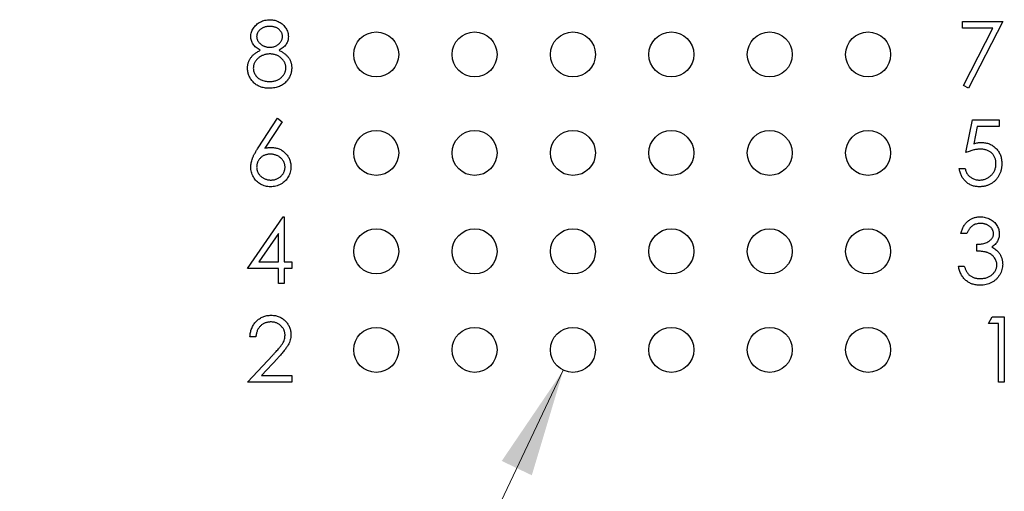
# Model space of a CAD drawing. Units: inches. Extents: x 0.1 to 11.2, y 0.1 to 7.3.
# Drawn here: x 6.1 to 6.9, y 4.3 to 4.7 of the extents above; entities that cross this region are included whole.
import ezdxf

# ---------------------------------------------------------------- set-up
doc = ezdxf.new("R2010")
doc.units = ezdxf.units.IN
doc.header["$LTSCALE"] = 0.666667
doc.header["$MEASUREMENT"] = 0
doc.styles.add('SLDTEXTSTYLE0', font='TXT', dxfattribs={"width": 0.75})
doc.dimstyles.new('SLDDIMSTYLE1', dxfattribs={"dimtxt": 0.083333, "dimasz": 0.086667, "dimexe": 0, "dimexo": 0.0625, "dimgap": 0.020833, "dimtad": 0, "dimtih": 1, "dimtoh": 1, "dimrnd": 1e-09, "dimzin": 12, "dimdsep": 46, "dimtxsty": 'SLDTEXTSTYLE0', "dimsah": 1, "dimcen": 0, "dimadec": 0, "dimazin": 3, "dimtfac": 1, "dimtofl": 0, "dimtmove": 0, "dimatfit": 3, "dimfxl": 0, "dimfrac": 2, "dimtolj": 1, "dimtzin": 12, "dimarcsym": 0})

# ---------------------------------------------------------------- blocks, each defined once
blk = doc.blocks.new('_D_3')
at = {"color": 7, "linetype": 'Continuous', "lineweight": 18}
for p, q in [((6.50417, 4.40338), (6.04934, 3.4474)), ((6.04934, 3.4474), (5.88268, 3.4474))]:
    blk.add_line(p, q, dxfattribs=at)
blk.add_solid([(6.50417, 4.40338), (6.4549, 4.33084), (6.47898, 4.31939)], dxfattribs=at)
at = {"color": 7, "linetype": 'Continuous', "lineweight": 18, "char_height": 0.083333, "attachment_point": 1, "style": 'SLDTEXTSTYLE0'}
for s, insert in [('%%c', (5.2423, 3.48782)), ('.04', (5.36798, 3.4891)), ('INSIDE', (5.55316, 3.4891))]:
    blk.add_mtext(s, dxfattribs=dict(at, insert=insert))

msp = doc.modelspace()

# ---------------------------------------------------------------- linework, layer by layer
at = {"color": 7, "linetype": 'Continuous', "lineweight": 25}
for p, q in [((6.82376, 4.68216), (6.85582, 4.68216)), ((6.82376, 4.67682), (6.82376, 4.68216)), ((6.85582, 4.68216), (6.82844, 4.62875)), ((6.84791, 4.67682), (6.82376, 4.67682)), ((6.8244, 4.63097), (6.84791, 4.67682)), ((6.82844, 4.62875), (6.8244, 4.63097)), ((6.2599, 4.58099), (6.27544, 4.60476)), ((6.27544, 4.60476), (6.27904, 4.60193)), ((6.82644, 4.57738), (6.83178, 4.60342)), ((6.83178, 4.60342), (6.85314, 4.60342)), ((6.85314, 4.60342), (6.85314, 4.59808)), ((6.27904, 4.60193), (6.26528, 4.58089)), ((6.83543, 4.59808), (6.83262, 4.58438)), ((6.85314, 4.59808), (6.83543, 4.59808)), ((6.82109, 4.5647), (6.82577, 4.5647)), ((6.25141, 4.48462), (6.27984, 4.52602)), ((6.27984, 4.52602), (6.28079, 4.52602)), ((6.28079, 4.52602), (6.28079, 4.48996)), ((6.27611, 4.51258), (6.26059, 4.48996)), ((6.27611, 4.48996), (6.27611, 4.51258)), ((6.8271, 4.51266), (6.82243, 4.51266)), ((6.83512, 4.49864), (6.83512, 4.50398)), ((6.27611, 4.48462), (6.25141, 4.48462)), ((6.26059, 4.48996), (6.27611, 4.48996)), ((6.27611, 4.4726), (6.27611, 4.48462)), ((6.28079, 4.48996), (6.2868, 4.48996)), ((6.28079, 4.48462), (6.28079, 4.4726)), ((6.2868, 4.48462), (6.28079, 4.48462)), ((6.2868, 4.48996), (6.2868, 4.48462)), ((6.82043, 4.48662), (6.8251, 4.48662)), ((6.28079, 4.4726), (6.27611, 4.4726)), ((6.84444, 4.4406), (6.8475, 4.44594)), ((6.8475, 4.44594), (6.85713, 4.44594)), ((6.85713, 4.44594), (6.85713, 4.39386)), ((6.85245, 4.4406), (6.84444, 4.4406)), ((6.85245, 4.39386), (6.85245, 4.4406)), ((6.25808, 4.42992), (6.25341, 4.42992)), ((6.25141, 4.39386), (6.27161, 4.41542)), ((6.27559, 4.41311), (6.26256, 4.3992)), ((6.26256, 4.3992), (6.2868, 4.3992)), ((6.2868, 4.3992), (6.2868, 4.39386)), ((6.2868, 4.39386), (6.25141, 4.39386)), ((6.85713, 4.39386), (6.85245, 4.39386))]:
    msp.add_line(p, q, dxfattribs=at)
for centre in [(6.35442, 4.65573), (6.43316, 4.65573), (6.5119, 4.65573), (6.59064, 4.65573), (6.66938, 4.65573), (6.74812, 4.65573), (6.35442, 4.57703), (6.43316, 4.57703), (6.5119, 4.57703), (6.59064, 4.57703), (6.66938, 4.57703), (6.74812, 4.57703), (6.35442, 4.49833), (6.43316, 4.49833), (6.5119, 4.49833), (6.59064, 4.49833), (6.66938, 4.49833), (6.74812, 4.49833), (6.35442, 4.41963), (6.43316, 4.41963), (6.5119, 4.41963), (6.59064, 4.41963), (6.66938, 4.41963), (6.74812, 4.41963)]:
    msp.add_circle(centre, 0.018, dxfattribs=at)
for points, knots in [([(6.25408, 4.67013), (6.2541, 4.67069), (6.25415, 4.67181), (6.25455, 4.67347), (6.25519, 4.6751), (6.25607, 4.67669), (6.25716, 4.67819), (6.25847, 4.67954), (6.25997, 4.68072), (6.26164, 4.68171), (6.26345, 4.68252), (6.26535, 4.68307), (6.26732, 4.68344), (6.26866, 4.68348), (6.26934, 4.6835)], [0, 0, 0, 0, 0.074058, 0.14887, 0.226668, 0.307735, 0.391157, 0.473929, 0.557928, 0.644989, 0.733364, 0.821092, 0.909287, 1, 1, 1, 1]), ([(6.26934, 4.6835), (6.27, 4.68348), (6.27131, 4.68344), (6.27323, 4.68308), (6.27507, 4.68249), (6.27681, 4.68169), (6.27844, 4.6807), (6.27988, 4.6795), (6.28115, 4.67816), (6.2822, 4.67666), (6.28306, 4.67507), (6.28367, 4.67341), (6.28405, 4.67171), (6.2841, 4.67056), (6.28413, 4.66999)], [0, 0, 0, 0, 0.08941, 0.176306, 0.262626, 0.349446, 0.435498, 0.518928, 0.601355, 0.684256, 0.765807, 0.844877, 0.92228, 1, 1, 1, 1]), ([(6.26908, 4.67816), (6.26871, 4.67815), (6.268, 4.67813), (6.26695, 4.67803), (6.26596, 4.67784), (6.265, 4.67758), (6.2641, 4.67723), (6.26324, 4.67683), (6.26244, 4.67633), (6.26168, 4.67578), (6.261, 4.67516), (6.26039, 4.67453), (6.25989, 4.67385), (6.25947, 4.67315), (6.25916, 4.67242), (6.25893, 4.67166), (6.25877, 4.67087), (6.25876, 4.67033), (6.25875, 4.67006)], [0, 0, 0, 0, 0.075243, 0.147209, 0.216447, 0.284025, 0.350655, 0.415031, 0.47963, 0.544652, 0.608044, 0.667828, 0.725114, 0.780992, 0.835527, 0.889438, 0.944072, 1, 1, 1, 1]), ([(6.27945, 4.67017), (6.27944, 4.67041), (6.27943, 4.6709), (6.2793, 4.67163), (6.27908, 4.67234), (6.27879, 4.67304), (6.27841, 4.67371), (6.27796, 4.67438), (6.27741, 4.67503), (6.2768, 4.67566), (6.2761, 4.67624), (6.27532, 4.67676), (6.27446, 4.6772), (6.27353, 4.67755), (6.27252, 4.67782), (6.27144, 4.67802), (6.27029, 4.67813), (6.26949, 4.67815), (6.26908, 4.67816)], [0, 0, 0, 0, 0.050902, 0.101034, 0.151084, 0.203062, 0.256248, 0.310847, 0.368769, 0.430015, 0.49252, 0.556049, 0.621996, 0.690192, 0.761385, 0.836356, 0.915487, 1, 1, 1, 1]), ([(6.26168, 4.6591), (6.26108, 4.65943), (6.25991, 4.66006), (6.25836, 4.66124), (6.25703, 4.6625), (6.25596, 4.6639), (6.25511, 4.66537), (6.25453, 4.66692), (6.25414, 4.66851), (6.2541, 4.66959), (6.25408, 4.67013)], [0, 0, 0, 0, 0.14586, 0.282426, 0.41085, 0.535029, 0.654701, 0.770133, 0.884556, 1, 1, 1, 1]), ([(6.25875, 4.67006), (6.25876, 4.66979), (6.25878, 4.66925), (6.25894, 4.66846), (6.25917, 4.66768), (6.25954, 4.66693), (6.25998, 4.66619), (6.26052, 4.66547), (6.26117, 4.66478), (6.2619, 4.66411), (6.26269, 4.66349), (6.26353, 4.66295), (6.26441, 4.66249), (6.26532, 4.66212), (6.26626, 4.66183), (6.26724, 4.66162), (6.26824, 4.66149), (6.26892, 4.66147), (6.26927, 4.66146)], [0, 0, 0, 0, 0.054564, 0.107826, 0.161924, 0.21751, 0.274498, 0.334815, 0.397555, 0.464755, 0.532901, 0.600097, 0.665354, 0.731084, 0.796883, 0.863292, 0.930831, 1, 1, 1, 1]), ([(6.26927, 4.66146), (6.26971, 4.66148), (6.27059, 4.6615), (6.27189, 4.66174), (6.27315, 4.66212), (6.27437, 4.66264), (6.2755, 4.66329), (6.27651, 4.66407), (6.27739, 4.66495), (6.27812, 4.66594), (6.2787, 4.66698), (6.27914, 4.66803), (6.2794, 4.6691), (6.27943, 4.66981), (6.27945, 4.67017)], [0, 0, 0, 0, 0.08969, 0.178494, 0.266838, 0.356558, 0.445334, 0.530806, 0.614076, 0.697707, 0.779142, 0.855354, 0.928557, 1, 1, 1, 1]), ([(6.28413, 4.66999), (6.2841, 4.66942), (6.28406, 4.66831), (6.28371, 4.6667), (6.28312, 4.66518), (6.2823, 4.66375), (6.28125, 4.66243), (6.27996, 4.66121), (6.27845, 4.66007), (6.27731, 4.65943), (6.27673, 4.6591)], [0, 0, 0, 0, 0.121904, 0.239413, 0.35541, 0.472091, 0.592859, 0.718703, 0.854892, 1, 1, 1, 1]), ([(6.25141, 4.64482), (6.25141, 4.64519), (6.25143, 4.64591), (6.25155, 4.64698), (6.25174, 4.64802), (6.252, 4.64903), (6.25234, 4.65001), (6.25276, 4.65097), (6.25325, 4.6519), (6.25382, 4.6528), (6.25448, 4.65368), (6.25523, 4.65453), (6.25607, 4.65535), (6.25702, 4.65615), (6.25804, 4.65694), (6.25917, 4.65768), (6.26038, 4.65843), (6.26124, 4.65887), (6.26168, 4.6591)], [0, 0, 0, 0, 0.0588536, 0.1163155, 0.1726748, 0.2287804, 0.2845804, 0.3402565, 0.3966298, 0.4535073, 0.5123182, 0.5726484, 0.6360219, 0.7023629, 0.7714831, 0.8441845, 0.9200698, 1, 1, 1, 1]), ([(6.27673, 4.6591), (6.27715, 4.65887), (6.27799, 4.65844), (6.27917, 4.65774), (6.28025, 4.65701), (6.28126, 4.65627), (6.28218, 4.6555), (6.283, 4.65469), (6.28374, 4.65388), (6.28439, 4.65303), (6.28496, 4.65216), (6.28545, 4.65126), (6.28587, 4.65033), (6.2862, 4.64937), (6.28648, 4.64838), (6.28667, 4.64736), (6.28677, 4.64632), (6.28679, 4.64561), (6.2868, 4.64525)], [0, 0, 0, 0, 0.0795248, 0.1551, 0.2272198, 0.2959105, 0.3620559, 0.4255201, 0.4858127, 0.5444947, 0.6014596, 0.6578406, 0.7139745, 0.769468, 0.82613, 0.8828854, 0.9407009, 1, 1, 1, 1]), ([(6.26938, 4.65612), (6.26892, 4.65611), (6.26801, 4.6561), (6.26668, 4.65592), (6.2654, 4.65567), (6.26418, 4.65529), (6.26302, 4.65479), (6.26191, 4.6542), (6.26086, 4.6535), (6.25989, 4.6527), (6.259, 4.65183), (6.25822, 4.65092), (6.25756, 4.64997), (6.25703, 4.64897), (6.25659, 4.64796), (6.2563, 4.64689), (6.25612, 4.64579), (6.25609, 4.64504), (6.25608, 4.64467)], [0, 0, 0, 0, 0.071269, 0.139812, 0.206497, 0.271535, 0.336082, 0.400528, 0.464984, 0.53005, 0.594423, 0.655583, 0.714849, 0.772115, 0.828999, 0.885122, 0.942079, 1, 1, 1, 1]), ([(6.28212, 4.64516), (6.28211, 4.64551), (6.28208, 4.64621), (6.28191, 4.64725), (6.28162, 4.64825), (6.28121, 4.64923), (6.28067, 4.65017), (6.28003, 4.65109), (6.27926, 4.65196), (6.27839, 4.6528), (6.27745, 4.65358), (6.27644, 4.65426), (6.27538, 4.65484), (6.27427, 4.65531), (6.27312, 4.65567), (6.27191, 4.65593), (6.27066, 4.65609), (6.26981, 4.65611), (6.26938, 4.65612)], [0, 0, 0, 0, 0.057339, 0.113063, 0.169181, 0.225775, 0.283826, 0.343454, 0.405907, 0.471392, 0.538003, 0.603064, 0.667602, 0.732225, 0.797005, 0.863048, 0.930357, 1, 1, 1, 1]), ([(6.26903, 4.62875), (6.26833, 4.62876), (6.26697, 4.6288), (6.26499, 4.62902), (6.26314, 4.62942), (6.26142, 4.62996), (6.25983, 4.63067), (6.25838, 4.63154), (6.25704, 4.63256), (6.25587, 4.63374), (6.25482, 4.63501), (6.25391, 4.63631), (6.25315, 4.63766), (6.2525, 4.63903), (6.25201, 4.64043), (6.25167, 4.64187), (6.25145, 4.64334), (6.25142, 4.64433), (6.25141, 4.64482)], [0, 0, 0, 0, 0.078556, 0.152863, 0.22356, 0.290375, 0.355403, 0.418291, 0.480389, 0.543073, 0.604924, 0.664398, 0.721943, 0.778375, 0.83383, 0.888861, 0.944089, 1, 1, 1, 1]), ([(6.25608, 4.64467), (6.2561, 4.6442), (6.25614, 4.64327), (6.25646, 4.6419), (6.25697, 4.64057), (6.25769, 4.6393), (6.25857, 4.63811), (6.25966, 4.63707), (6.26088, 4.63615), (6.26228, 4.63541), (6.26382, 4.63481), (6.26547, 4.6344), (6.26724, 4.63413), (6.26846, 4.6341), (6.26908, 4.63409)], [0, 0, 0, 0, 0.074898, 0.148596, 0.224471, 0.302323, 0.381919, 0.461149, 0.542417, 0.626716, 0.714597, 0.804903, 0.900127, 1, 1, 1, 1]), ([(6.26908, 4.63409), (6.26957, 4.6341), (6.27052, 4.63412), (6.2719, 4.63428), (6.27321, 4.63453), (6.27444, 4.6349), (6.2756, 4.63536), (6.27667, 4.63594), (6.27768, 4.6366), (6.27859, 4.63739), (6.27941, 4.63823), (6.28013, 4.63912), (6.28076, 4.64003), (6.28125, 4.64099), (6.28164, 4.64198), (6.28192, 4.64301), (6.2821, 4.64407), (6.28211, 4.64479), (6.28212, 4.64516)], [0, 0, 0, 0, 0.076559, 0.149161, 0.218827, 0.285567, 0.350313, 0.414125, 0.477179, 0.540368, 0.602202, 0.662034, 0.719934, 0.775907, 0.831115, 0.886667, 0.942552, 1, 1, 1, 1]), ([(6.2868, 4.64525), (6.28678, 4.64475), (6.28676, 4.64376), (6.28656, 4.64229), (6.28627, 4.64087), (6.28583, 4.63949), (6.28527, 4.63816), (6.28458, 4.63688), (6.2838, 4.63562), (6.28317, 4.63485), (6.28285, 4.63446)], [0, 0, 0, 0, 0.128158, 0.253673, 0.377325, 0.499385, 0.622918, 0.745839, 0.871395, 1, 1, 1, 1]), ([(6.28285, 4.63446), (6.28244, 4.63401), (6.28161, 4.6331), (6.2802, 4.63193), (6.27866, 4.63094), (6.27698, 4.63014), (6.27517, 4.62951), (6.27324, 4.62906), (6.27117, 4.6288), (6.26976, 4.62876), (6.26903, 4.62875)], [0, 0, 0, 0, 0.119283, 0.237093, 0.354796, 0.474576, 0.59746, 0.724926, 0.858883, 1, 1, 1, 1]), ([(6.25408, 4.56586), (6.25409, 4.5664), (6.25413, 4.5675), (6.25438, 4.56915), (6.25478, 4.57085), (6.25523, 4.57229), (6.25571, 4.57347), (6.25611, 4.57442), (6.2566, 4.5754), (6.25713, 4.57644), (6.25773, 4.57751), (6.25839, 4.57864), (6.25912, 4.5798), (6.25964, 4.58059), (6.2599, 4.58099)], [0, 0, 0, 0, 0.097818, 0.199726, 0.305276, 0.415811, 0.474472, 0.537274, 0.603657, 0.674299, 0.749834, 0.828598, 0.912378, 1, 1, 1, 1]), ([(6.26528, 4.58089), (6.2662, 4.58103), (6.26799, 4.58132), (6.26979, 4.58137), (6.27068, 4.58139)], [0, 0, 0, 0, 0.512659, 1, 1, 1, 1]), ([(6.27068, 4.58139), (6.27121, 4.58137), (6.27225, 4.58135), (6.27378, 4.58113), (6.27525, 4.58079), (6.27665, 4.5803), (6.278, 4.57966), (6.27929, 4.57891), (6.2805, 4.57798), (6.28165, 4.57695), (6.28269, 4.57581), (6.28362, 4.5746), (6.2844, 4.57332), (6.28503, 4.57197), (6.28552, 4.57056), (6.28587, 4.56908), (6.28609, 4.56754), (6.28611, 4.56649), (6.28613, 4.56596)], [0, 0, 0, 0, 0.065231, 0.128405, 0.190067, 0.250943, 0.311546, 0.372863, 0.435024, 0.499072, 0.563091, 0.62551, 0.68668, 0.747283, 0.808563, 0.870742, 0.934341, 1, 1, 1, 1]), ([(6.83791, 4.58005), (6.83751, 4.58004), (6.83667, 4.58003), (6.8354, 4.5799), (6.83405, 4.57968), (6.83265, 4.57939), (6.83118, 4.57901), (6.82965, 4.57855), (6.82806, 4.57801), (6.82699, 4.57759), (6.82644, 4.57738)], [0, 0, 0, 0, 0.102203, 0.211023, 0.3251, 0.446502, 0.573788, 0.708901, 0.850358, 1, 1, 1, 1]), ([(6.83262, 4.58438), (6.83317, 4.58454), (6.83424, 4.58483), (6.83582, 4.58516), (6.83732, 4.58536), (6.83829, 4.58538), (6.83876, 4.5854)], [0, 0, 0, 0, 0.275068, 0.532901, 0.773973, 1, 1, 1, 1]), ([(6.85047, 4.56856), (6.85046, 4.56897), (6.85044, 4.56979), (6.85029, 4.57099), (6.85002, 4.57212), (6.84964, 4.57319), (6.84916, 4.57421), (6.84857, 4.57517), (6.84786, 4.57606), (6.84706, 4.57688), (6.84618, 4.57763), (6.8452, 4.57828), (6.84416, 4.57882), (6.84305, 4.57929), (6.84186, 4.57962), (6.84061, 4.57988), (6.83929, 4.58002), (6.83838, 4.58004), (6.83791, 4.58005)], [0, 0, 0, 0, 0.0653514, 0.127916, 0.1883602, 0.2472161, 0.3056301, 0.3637698, 0.4226609, 0.4826873, 0.5433002, 0.604118, 0.6649649, 0.7274135, 0.7914676, 0.8580554, 0.9270368, 1, 1, 1, 1]), ([(6.83876, 4.5854), (6.83934, 4.58538), (6.84048, 4.58536), (6.84216, 4.58512), (6.84375, 4.58475), (6.84527, 4.58422), (6.84671, 4.58356), (6.84806, 4.58272), (6.84935, 4.58175), (6.85054, 4.58062), (6.85161, 4.57939), (6.85256, 4.57806), (6.85337, 4.57666), (6.85402, 4.57516), (6.85454, 4.57358), (6.85488, 4.57191), (6.85511, 4.57016), (6.85513, 4.56897), (6.85515, 4.56836)], [0, 0, 0, 0, 0.065808, 0.129394, 0.190894, 0.251281, 0.310815, 0.370371, 0.430768, 0.492881, 0.555104, 0.616067, 0.677256, 0.73826, 0.800762, 0.864778, 0.931045, 1, 1, 1, 1]), ([(6.2697, 4.57605), (6.2693, 4.57604), (6.26852, 4.57601), (6.26739, 4.57588), (6.26631, 4.57563), (6.26528, 4.57532), (6.26432, 4.57489), (6.26341, 4.57436), (6.26256, 4.57374), (6.26178, 4.57304), (6.26107, 4.57227), (6.26045, 4.57144), (6.25993, 4.57058), (6.2595, 4.56968), (6.25916, 4.56873), (6.25892, 4.56775), (6.25879, 4.56673), (6.25876, 4.56603), (6.25875, 4.56568)], [0, 0, 0, 0, 0.070599, 0.137901, 0.203196, 0.26679, 0.329106, 0.390654, 0.452653, 0.515748, 0.577926, 0.63893, 0.698351, 0.757296, 0.816394, 0.876267, 0.936817, 1, 1, 1, 1]), ([(6.28145, 4.56568), (6.28145, 4.56603), (6.28143, 4.56673), (6.28125, 4.56775), (6.281, 4.56874), (6.28062, 4.56968), (6.28012, 4.57059), (6.27952, 4.57145), (6.27882, 4.57227), (6.27802, 4.57304), (6.27714, 4.57374), (6.27621, 4.57436), (6.27523, 4.57488), (6.27422, 4.57532), (6.27315, 4.57563), (6.27204, 4.57588), (6.27088, 4.57601), (6.2701, 4.57604), (6.2697, 4.57605)], [0, 0, 0, 0, 0.061138, 0.119994, 0.178225, 0.236256, 0.294929, 0.354716, 0.41673, 0.480664, 0.545832, 0.609758, 0.672971, 0.736017, 0.799839, 0.864775, 0.931088, 1, 1, 1, 1]), ([(6.26985, 4.55001), (6.26915, 4.55003), (6.26776, 4.55007), (6.26572, 4.55047), (6.26376, 4.55113), (6.26189, 4.55202), (6.26016, 4.55315), (6.25861, 4.55452), (6.25725, 4.55608), (6.25612, 4.55785), (6.25522, 4.55974), (6.25455, 4.56172), (6.25416, 4.56377), (6.2541, 4.56516), (6.25408, 4.56586)], [0, 0, 0, 0, 0.084335, 0.167052, 0.249566, 0.33274, 0.415915, 0.497828, 0.580373, 0.6646, 0.749467, 0.83251, 0.915639, 1, 1, 1, 1]), ([(6.25875, 4.56568), (6.25876, 4.56532), (6.25878, 4.56463), (6.25894, 4.56362), (6.2592, 4.56264), (6.25958, 4.5617), (6.26003, 4.5608), (6.26062, 4.55995), (6.26128, 4.55912), (6.26206, 4.55836), (6.26291, 4.55765), (6.26381, 4.55704), (6.26475, 4.55651), (6.26574, 4.5561), (6.26677, 4.55576), (6.26784, 4.55552), (6.26896, 4.55538), (6.26972, 4.55536), (6.2701, 4.55535)], [0, 0, 0, 0, 0.061842, 0.121262, 0.180746, 0.239231, 0.298308, 0.358183, 0.420359, 0.484792, 0.549938, 0.613718, 0.676681, 0.739154, 0.8022, 0.86674, 0.93205, 1, 1, 1, 1]), ([(6.28613, 4.56596), (6.28611, 4.56523), (6.28607, 4.5638), (6.28565, 4.56171), (6.285, 4.55972), (6.28408, 4.55786), (6.28294, 4.55613), (6.28154, 4.5546), (6.27994, 4.55324), (6.27813, 4.5521), (6.27619, 4.55116), (6.27414, 4.5505), (6.27202, 4.55008), (6.27058, 4.55003), (6.26985, 4.55001)], [0, 0, 0, 0, 0.085948, 0.169125, 0.250399, 0.33229, 0.413364, 0.494172, 0.576022, 0.660757, 0.745783, 0.830044, 0.914028, 1, 1, 1, 1]), ([(6.2701, 4.55535), (6.27049, 4.55536), (6.27125, 4.55538), (6.27237, 4.55552), (6.27344, 4.55576), (6.27447, 4.55609), (6.27546, 4.55651), (6.27639, 4.55703), (6.27729, 4.55766), (6.27813, 4.55836), (6.27892, 4.55912), (6.27959, 4.55995), (6.28017, 4.5608), (6.28063, 4.5617), (6.28101, 4.56264), (6.28126, 4.56362), (6.28143, 4.56463), (6.28144, 4.56532), (6.28145, 4.56568)], [0, 0, 0, 0, 0.067962, 0.133283, 0.197835, 0.260892, 0.323377, 0.38635, 0.449638, 0.514795, 0.57924, 0.641814, 0.701359, 0.760727, 0.819222, 0.878716, 0.938147, 1, 1, 1, 1]), ([(6.83698, 4.55001), (6.83646, 4.55002), (6.83544, 4.55004), (6.83395, 4.55025), (6.83251, 4.55055), (6.83114, 4.55101), (6.82982, 4.55158), (6.82858, 4.5523), (6.82738, 4.55312), (6.82627, 4.55408), (6.82524, 4.55514), (6.82432, 4.55628), (6.8235, 4.5575), (6.8228, 4.55879), (6.82219, 4.56016), (6.82172, 4.56161), (6.82134, 4.56312), (6.82118, 4.56417), (6.82109, 4.5647)], [0, 0, 0, 0, 0.065421, 0.128708, 0.190236, 0.250724, 0.310637, 0.370766, 0.431615, 0.493523, 0.555883, 0.617342, 0.678668, 0.740711, 0.802985, 0.866803, 0.932347, 1, 1, 1, 1]), ([(6.82577, 4.5647), (6.82588, 4.5642), (6.8261, 4.56324), (6.82659, 4.5619), (6.82718, 4.56071), (6.82789, 4.55964), (6.82873, 4.55871), (6.82969, 4.55789), (6.83077, 4.55714), (6.83196, 4.55652), (6.83322, 4.55599), (6.83455, 4.55563), (6.83589, 4.55538), (6.8368, 4.55536), (6.83725, 4.55535)], [0, 0, 0, 0, 0.0946873, 0.1819942, 0.2643769, 0.3421799, 0.4186176, 0.4965091, 0.5773691, 0.6615106, 0.7467326, 0.831258, 0.9152056, 1, 1, 1, 1]), ([(6.85515, 4.56836), (6.85514, 4.56793), (6.85512, 4.56709), (6.85502, 4.56584), (6.85483, 4.56461), (6.85457, 4.56341), (6.85423, 4.56224), (6.85383, 4.5611), (6.85333, 4.55998), (6.85278, 4.55889), (6.85217, 4.55785), (6.85149, 4.55687), (6.85077, 4.55595), (6.84999, 4.55509), (6.84916, 4.55429), (6.84827, 4.55357), (6.84734, 4.55289), (6.84635, 4.55229), (6.84532, 4.55174), (6.84424, 4.55129), (6.84313, 4.55089), (6.84198, 4.55057), (6.84078, 4.55031), (6.83955, 4.55014), (6.83828, 4.55002), (6.83742, 4.55001), (6.83698, 4.55001)], [0, 0, 0, 0, 0.044014, 0.087434, 0.130118, 0.172554, 0.214555, 0.256298, 0.298438, 0.340849, 0.382715, 0.423924, 0.464246, 0.504074, 0.543862, 0.583567, 0.623094, 0.663229, 0.703551, 0.743938, 0.784541, 0.82575, 0.867757, 0.910745, 0.954914, 1, 1, 1, 1]), ([(6.83725, 4.55535), (6.8377, 4.55536), (6.83858, 4.55538), (6.83987, 4.55557), (6.84112, 4.55585), (6.84231, 4.55628), (6.84346, 4.5568), (6.84455, 4.55746), (6.84561, 4.55823), (6.84659, 4.55911), (6.8475, 4.56007), (6.8483, 4.56111), (6.84897, 4.56221), (6.84953, 4.56336), (6.84995, 4.56458), (6.85026, 4.56585), (6.85044, 4.56718), (6.85046, 4.56809), (6.85047, 4.56856)], [0, 0, 0, 0, 0.0642073, 0.1264247, 0.1876803, 0.2482164, 0.3083051, 0.369661, 0.4316986, 0.4959469, 0.559758, 0.6222954, 0.6839106, 0.7450924, 0.8067402, 0.8690866, 0.93329, 1, 1, 1, 1]), ([(6.82243, 4.51266), (6.82256, 4.51319), (6.8228, 4.51421), (6.82332, 4.51568), (6.82388, 4.51706), (6.82456, 4.51835), (6.82529, 4.51955), (6.82614, 4.52064), (6.82705, 4.52166), (6.82806, 4.52257), (6.82912, 4.52338), (6.83024, 4.52408), (6.8314, 4.52468), (6.83262, 4.52518), (6.83389, 4.52555), (6.83519, 4.52582), (6.83655, 4.52599), (6.83747, 4.52601), (6.83793, 4.52602)], [0, 0, 0, 0, 0.0726253, 0.1419766, 0.2089849, 0.2739569, 0.3368893, 0.398745, 0.4601159, 0.5208249, 0.5809945, 0.6401519, 0.6986225, 0.7572711, 0.8164267, 0.876254, 0.9371653, 1, 1, 1, 1]), ([(6.83793, 4.52602), (6.83861, 4.526), (6.83996, 4.52596), (6.84193, 4.52559), (6.84384, 4.525), (6.84565, 4.52419), (6.84734, 4.52319), (6.84884, 4.522), (6.85013, 4.52064), (6.85121, 4.51914), (6.85206, 4.51754), (6.85269, 4.51589), (6.85307, 4.5142), (6.85312, 4.51306), (6.85314, 4.51249)], [0, 0, 0, 0, 0.090254, 0.17854, 0.266093, 0.354631, 0.441886, 0.525747, 0.608114, 0.690197, 0.770821, 0.848326, 0.924012, 1, 1, 1, 1]), ([(6.838, 4.52068), (6.8374, 4.52066), (6.83624, 4.52062), (6.83457, 4.52026), (6.83302, 4.5197), (6.83184, 4.51902), (6.83096, 4.51836), (6.83033, 4.51778), (6.82972, 4.51713), (6.82915, 4.51638), (6.82859, 4.51557), (6.82807, 4.51467), (6.82756, 4.5137), (6.82726, 4.51302), (6.8271, 4.51266)], [0, 0, 0, 0, 0.122712, 0.239685, 0.351816, 0.463766, 0.520818, 0.579448, 0.640604, 0.705298, 0.773634, 0.844669, 0.920057, 1, 1, 1, 1]), ([(6.84847, 4.51251), (6.84846, 4.51278), (6.84845, 4.51332), (6.8483, 4.51411), (6.84806, 4.51488), (6.84775, 4.51562), (6.84732, 4.51632), (6.84681, 4.517), (6.8462, 4.51765), (6.8455, 4.51826), (6.84475, 4.51884), (6.84392, 4.51933), (6.84306, 4.51974), (6.84214, 4.52009), (6.84117, 4.52035), (6.84015, 4.52054), (6.83909, 4.52065), (6.83836, 4.52067), (6.838, 4.52068)], [0, 0, 0, 0, 0.0552745, 0.1099661, 0.1632474, 0.2180762, 0.2733009, 0.3309093, 0.3909945, 0.454176, 0.5188615, 0.5833105, 0.6485167, 0.7150309, 0.7825021, 0.8523227, 0.9249285, 1, 1, 1, 1]), ([(6.83512, 4.50398), (6.83576, 4.504), (6.83702, 4.50402), (6.83887, 4.50428), (6.84063, 4.50463), (6.84227, 4.50518), (6.84377, 4.50582), (6.84507, 4.50656), (6.84615, 4.50739), (6.84701, 4.50831), (6.84766, 4.50929), (6.84813, 4.51032), (6.84841, 4.5114), (6.84845, 4.51214), (6.84847, 4.51251)], [0, 0, 0, 0, 0.1101656, 0.2157873, 0.3180274, 0.417574, 0.5116505, 0.5961621, 0.6729345, 0.7436696, 0.810677, 0.874059, 0.9366963, 1, 1, 1, 1]), ([(6.85314, 4.51249), (6.85313, 4.51194), (6.85309, 4.51086), (6.85281, 4.50929), (6.85232, 4.5078), (6.85165, 4.5064), (6.85078, 4.5051), (6.84973, 4.50388), (6.84849, 4.50275), (6.84755, 4.50211), (6.84706, 4.50177)], [0, 0, 0, 0, 0.128068, 0.250608, 0.37063, 0.490072, 0.610375, 0.734313, 0.863217, 1, 1, 1, 1]), ([(6.84706, 4.50177), (6.84762, 4.5015), (6.84871, 4.50097), (6.85021, 4.49994), (6.85157, 4.49874), (6.85233, 4.4978), (6.85271, 4.49733)], [0, 0, 0, 0, 0.25388, 0.503009, 0.750291, 1, 1, 1, 1]), ([(6.85114, 4.48762), (6.85112, 4.48811), (6.85107, 4.48908), (6.85073, 4.4905), (6.85016, 4.49188), (6.84936, 4.49317), (6.84838, 4.49437), (6.84725, 4.49545), (6.84594, 4.49633), (6.84473, 4.49694), (6.84366, 4.49736), (6.84275, 4.49764), (6.84173, 4.49787), (6.84061, 4.49809), (6.83938, 4.49828), (6.83805, 4.49843), (6.83662, 4.49856), (6.83563, 4.49861), (6.83512, 4.49864)], [0, 0, 0, 0, 0.066909, 0.133485, 0.201035, 0.271234, 0.34288, 0.413836, 0.485977, 0.56023, 0.599884, 0.644055, 0.691892, 0.744688, 0.801492, 0.862858, 0.929328, 1, 1, 1, 1]), ([(6.85271, 4.49733), (6.85296, 4.49698), (6.85345, 4.4963), (6.85407, 4.49521), (6.85462, 4.4941), (6.85506, 4.49296), (6.85539, 4.49178), (6.85563, 4.49057), (6.85578, 4.48933), (6.8558, 4.48849), (6.85582, 4.48807)], [0, 0, 0, 0, 0.128136, 0.254173, 0.378112, 0.501712, 0.623986, 0.747096, 0.872875, 1, 1, 1, 1]), ([(6.8378, 4.47127), (6.83724, 4.47128), (6.83614, 4.4713), (6.83453, 4.47148), (6.833, 4.47179), (6.83153, 4.47222), (6.83013, 4.47276), (6.82881, 4.47344), (6.82755, 4.47423), (6.82638, 4.47515), (6.82528, 4.47618), (6.82428, 4.47734), (6.82338, 4.47861), (6.82259, 4.47999), (6.82188, 4.48148), (6.8213, 4.48309), (6.82079, 4.48481), (6.82055, 4.48601), (6.82043, 4.48662)], [0, 0, 0, 0, 0.0655412, 0.1289632, 0.1903771, 0.2500924, 0.3085484, 0.366398, 0.4245422, 0.48317, 0.5422434, 0.6017394, 0.662506, 0.7248555, 0.7891278, 0.8563464, 0.9262952, 1, 1, 1, 1]), ([(6.8251, 4.48662), (6.82522, 4.48622), (6.82546, 4.48544), (6.82586, 4.48432), (6.82632, 4.48329), (6.82681, 4.48235), (6.82733, 4.48148), (6.82791, 4.48071), (6.82851, 4.48001), (6.82896, 4.47962), (6.82918, 4.47942)], [0, 0, 0, 0, 0.14977, 0.291316, 0.425966, 0.55216, 0.671527, 0.786122, 0.895325, 1, 1, 1, 1]), ([(6.85582, 4.48807), (6.85579, 4.48734), (6.85574, 4.48589), (6.85526, 4.48374), (6.85452, 4.48164), (6.85347, 4.47963), (6.85219, 4.47775), (6.85067, 4.47606), (6.84893, 4.47462), (6.84698, 4.47341), (6.84487, 4.47244), (6.84262, 4.47177), (6.84025, 4.47134), (6.83862, 4.47129), (6.8378, 4.47127)], [0, 0, 0, 0, 0.079648, 0.158922, 0.239619, 0.322609, 0.406035, 0.487602, 0.569685, 0.653036, 0.737436, 0.822478, 0.909748, 1, 1, 1, 1]), ([(6.83788, 4.47661), (6.83837, 4.47662), (6.83932, 4.47663), (6.84071, 4.4768), (6.84203, 4.47704), (6.84328, 4.47741), (6.84445, 4.47787), (6.84554, 4.47844), (6.84657, 4.47912), (6.84751, 4.47988), (6.84836, 4.48072), (6.8491, 4.4816), (6.84974, 4.48252), (6.85025, 4.48347), (6.85065, 4.48446), (6.85093, 4.48549), (6.85112, 4.48654), (6.85113, 4.48726), (6.85114, 4.48762)], [0, 0, 0, 0, 0.076072, 0.148752, 0.218403, 0.28576, 0.350598, 0.414964, 0.478069, 0.541761, 0.60435, 0.664075, 0.721464, 0.777587, 0.832644, 0.887844, 0.94346, 1, 1, 1, 1]), ([(6.82918, 4.47942), (6.82947, 4.4792), (6.83005, 4.47875), (6.831, 4.47818), (6.832, 4.47768), (6.83307, 4.4773), (6.83418, 4.47698), (6.83537, 4.47677), (6.8366, 4.47663), (6.83745, 4.47661), (6.83788, 4.47661)], [0, 0, 0, 0, 0.118271, 0.236178, 0.355663, 0.475904, 0.600127, 0.728608, 0.861313, 1, 1, 1, 1]), ([(6.25341, 4.42992), (6.25344, 4.43054), (6.2535, 4.43176), (6.25378, 4.43353), (6.25418, 4.43523), (6.25475, 4.43683), (6.25545, 4.43836), (6.2563, 4.43981), (6.2573, 4.44116), (6.25843, 4.44241), (6.25966, 4.44356), (6.26099, 4.44455), (6.26239, 4.44539), (6.26385, 4.44609), (6.26539, 4.44662), (6.26699, 4.44701), (6.26867, 4.44724), (6.26981, 4.44727), (6.27039, 4.44728)], [0, 0, 0, 0, 0.068791, 0.135103, 0.198979, 0.261904, 0.323495, 0.385195, 0.446969, 0.509765, 0.572251, 0.633405, 0.693251, 0.752583, 0.812579, 0.873275, 0.93555, 1, 1, 1, 1]), ([(6.27039, 4.44728), (6.27097, 4.44727), (6.27209, 4.44724), (6.27373, 4.44701), (6.27529, 4.44666), (6.27676, 4.44617), (6.27815, 4.4455), (6.27945, 4.4447), (6.28068, 4.44377), (6.28179, 4.44268), (6.28281, 4.44152), (6.28369, 4.44028), (6.28444, 4.43899), (6.28507, 4.43766), (6.28553, 4.43626), (6.28588, 4.43482), (6.28608, 4.43333), (6.28611, 4.43231), (6.28613, 4.4318)], [0, 0, 0, 0, 0.069475, 0.136517, 0.200789, 0.26383, 0.325735, 0.387291, 0.449509, 0.512968, 0.576275, 0.63758, 0.697903, 0.757172, 0.816599, 0.876653, 0.93729, 1, 1, 1, 1]), ([(6.27015, 4.44194), (6.26975, 4.44193), (6.26895, 4.44191), (6.26777, 4.44176), (6.26665, 4.44151), (6.26558, 4.44116), (6.26456, 4.44072), (6.2636, 4.44018), (6.26269, 4.43953), (6.26184, 4.43879), (6.26105, 4.43797), (6.26036, 4.43705), (6.25975, 4.43605), (6.25923, 4.43499), (6.2588, 4.43383), (6.25847, 4.4326), (6.25821, 4.43129), (6.25813, 4.43038), (6.25808, 4.42992)], [0, 0, 0, 0, 0.064439, 0.126547, 0.186887, 0.245878, 0.304041, 0.362191, 0.420976, 0.48066, 0.5406, 0.600689, 0.661936, 0.724443, 0.789038, 0.856314, 0.926352, 1, 1, 1, 1]), ([(6.28145, 4.43138), (6.28144, 4.43173), (6.28143, 4.43243), (6.28126, 4.43346), (6.28101, 4.43445), (6.28066, 4.43541), (6.28019, 4.43632), (6.27961, 4.4372), (6.27895, 4.43804), (6.27819, 4.43883), (6.27735, 4.43956), (6.27646, 4.4402), (6.27552, 4.44073), (6.27454, 4.44117), (6.27351, 4.44152), (6.27243, 4.44176), (6.27131, 4.44191), (6.27054, 4.44193), (6.27015, 4.44194)], [0, 0, 0, 0, 0.061965, 0.122122, 0.180988, 0.239933, 0.299906, 0.359989, 0.421776, 0.486576, 0.551535, 0.615018, 0.677259, 0.73973, 0.80305, 0.866495, 0.931973, 1, 1, 1, 1]), ([(6.27161, 4.41542), (6.2721, 4.41593), (6.27304, 4.41692), (6.27438, 4.41836), (6.27558, 4.41969), (6.27665, 4.42092), (6.27757, 4.42206), (6.27839, 4.42307), (6.27904, 4.42401), (6.27975, 4.42509), (6.28044, 4.42641), (6.28103, 4.42803), (6.28139, 4.42969), (6.28143, 4.43081), (6.28145, 4.43138)], [0, 0, 0, 0, 0.110803, 0.212829, 0.306101, 0.390647, 0.466924, 0.534481, 0.593587, 0.644557, 0.7362, 0.825024, 0.911986, 1, 1, 1, 1]), ([(6.28613, 4.4318), (6.2861, 4.43107), (6.28605, 4.42963), (6.28563, 4.42752), (6.28496, 4.42547), (6.28415, 4.42382), (6.28334, 4.4225), (6.28261, 4.4214), (6.28176, 4.42023), (6.28077, 4.41897), (6.27966, 4.41762), (6.27842, 4.41619), (6.27705, 4.41468), (6.27609, 4.41364), (6.27559, 4.41311)], [0, 0, 0, 0, 0.098702, 0.195672, 0.292422, 0.391343, 0.444462, 0.504229, 0.570352, 0.642546, 0.722288, 0.807921, 0.90047, 1, 1, 1, 1])]:
    msp.add_open_spline(points, degree=3, knots=knots, dxfattribs=at)

# ---------------------------------------------------------------- dimensions: what is measured, and where the dimension line sits
at = {"color": 7, "linetype": 'Continuous', "lineweight": 18}
dim = msp.add_diameter_dim_2p(p1=(6.51964, 4.43589), p2=(6.50417, 4.40338), text='<> INSIDE', dimstyle='SLDDIMSTYLE1', dxfattribs=at)
dim.commit()
dim.dimension.update_dxf_attribs({"geometry": '_D_3', "text_midpoint": (5.56249, 3.4474), "dimtype": 163})

doc.saveas('drawing.dxf')
